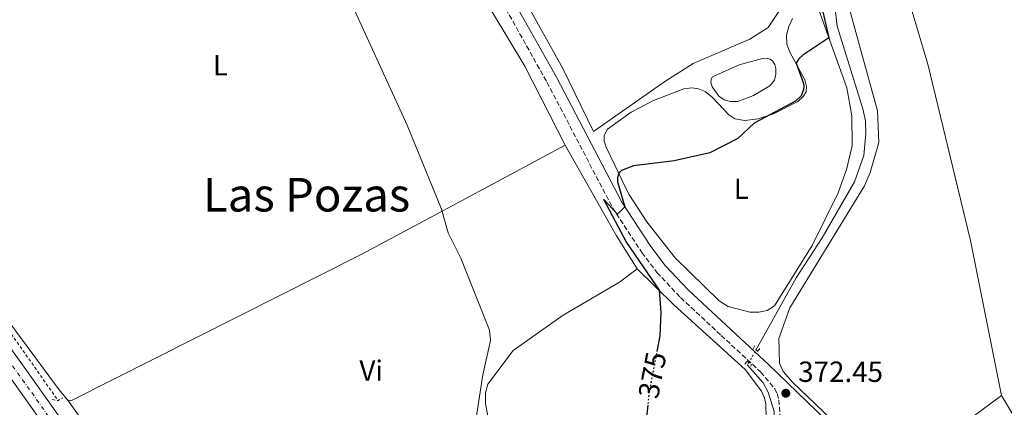
# Model space of a CAD drawing. Units: metres. Extents: x 611303 to 614765, y 4701563 to 4703929.
# Drawn here: x 611789 to 612128, y 4702652 to 4702785 of the extents above; entities that cross this region are included whole.
import ezdxf
from ezdxf.enums import TextEntityAlignment as Align

# ---------------------------------------------------------------- set-up
doc = ezdxf.new("R2010")
doc.units = ezdxf.units.M
doc.header["$MEASUREMENT"] = 0
for name, pattern in [('DGN Style 2', [1.7399219301090239, 1.043953158065414, -0.6959687720436097]), ('DGN Style 3', [2.435890702152634, 1.739921930109024, -0.6959687720436097]), ('DGN Style 4', [2.7856150101045474, 1.391937544087219, -0.6959687720436097, 0.001739921930109024, -0.6959687720436097]), ('DGN Style 5', [1.217945351076317, 0.5219765790327072, -0.6959687720436097])]:
    doc.linetypes.add(name, pattern=pattern)
for name, color, linetype, lineweight in [('Acequia sin especificar', 4, 'Continuous', 0), ('Acequia sin especificar no vista', 4, 'DGN Style 5', 0), ('Balsa-alberca', 142, 'Continuous', 0), ('Camino', 7, 'DGN Style 3', 0), ('Carretera', 9, 'Continuous', 0), ('Cota de curva de nivel directora', 7, 'Continuous', 0), ('Cota de punto acotado terreno', 7, 'Continuous', 0), ('Curva de nivel directora', 30, 'Continuous', 30), ('Curva de nivel directora no vista', 30, 'DGN Style 5', 30), ('Curva de nivel intermedia', 30, 'Continuous', 0), ('Eje de carretera', 7, 'DGN Style 4', 0), ('Embalse', 142, 'Continuous', 13), ('Etiqueta de uso rústico', 92, 'Continuous', 0), ('Línea blanca (vial)', 7, 'Continuous', 13), ('Línea de cambio de uso (parcela vista)', 92, 'Continuous', 0), ('Línea de cuneta (fondo)', 4, 'DGN Style 2', 0), ('Margen derecho', 7, 'Continuous', 0), ('Pontón-alcantarilla (pasos de agua)', 1, 'DGN Style 2', 0), ('Punto acotado terreno (símbolo)', 7, 'Continuous', 0), ('Texto de Área (paraje) menor', 7, 'Continuous', 0)]:
    doc.layers.add(name, color=color, linetype=linetype, lineweight=lineweight)
doc.styles.add('Style-Arial', font='arial.ttf')

# ---------------------------------------------------------------- blocks, each defined once
blk = doc.blocks.new('5PATER')
at = {"layer": 'Embalse', "linetype": 'Continuous', "lineweight": 0}
h = blk.add_hatch(color=51, dxfattribs=at)
edge = h.paths.add_edge_path()
edge.add_ellipse((0, 0), major_axis=(-0.1095731443231308, -0.1110710700762829), ratio=0.9994222409660317, start_angle=0, end_angle=360)

msp = doc.modelspace()

# ---------------------------------------------------------------- linework, layer by layer
at = {"layer": 'Acequia sin especificar', "color": 4, "linetype": 'Continuous', "lineweight": 0}
for points in [[(612067.8300000001, 4702804.300000001, 372.3300000000018), (612070.3099999996, 4702782.58, 372.3300000000018), (612079.1299999999, 4702754.17, 372.3999999999942), (612080.04, 4702750.08, 372.3999999999942), (612080.1900000004, 4702745.67, 372.3600000000006), (612079.5300000003, 4702738.07, 372.3300000000018), (612076.3099999996, 4702729.060000001, 372.2899999999936), (612065.2100000001, 4702709.82, 372.1499999999942), (612056.1799999997, 4702696.130000001, 372.1100000000006), (612042.3799999999, 4702671.32, 372.2899999999936)], [(612039.9699999997, 4702666.99, 372.320000000007), (612039.4500000002, 4702666.060000001, 372.3300000000018), (612044.9199999999, 4702660.07, 372.2899999999936), (612046.5700000003, 4702656.890000001, 372.2899999999936), (612048.6100000005, 4702650.210000001, 372.25), (612048.8300000001, 4702646.300000001, 372.25), (612048.4500000002, 4702627.17, 372.1100000000006), (612045.7400000002, 4702585.84, 372), (612039.0700000003, 4702516.369999999, 371.820000000007), (612039.8300000001, 4702505.930000001, 371.6699999999983), (612042.6299999999, 4702485.26, 371.6300000000047), (612048.5, 4702454.77, 371.3099999999977), (612050.9699999997, 4702421, 371.2700000000041)]]:
    msp.add_polyline3d(points, dxfattribs=at)
at = {"layer": 'Acequia sin especificar no vista', "color": 4, "linetype": 'DGN Style 5', "lineweight": 0, "extrusion": (0.002944116756726508, 0.005289637160006997, 0.999981675789731), "elevation": 27049.63237043568, "flags": 128}
msp.add_lwpolyline([(612036.2212239339, 4702589.697563884), (612038.6313018138, 4702594.027624462)], dxfattribs=at)
at = {"layer": 'Balsa-alberca', "color": 142, "linetype": 'Continuous', "lineweight": 0, "elevation": 375.8000000000029, "flags": 128}
msp.add_lwpolyline([(612030.7999999998, 4702766.66), (612036.6100000005, 4702769.279999999), (612044.6399999997, 4702771.470000001), (612045.9900000002, 4702771.51), (612047.1900000004, 4702771.25), (612048.1100000005, 4702770.59), (612048.8700000001, 4702769.350000001), (612049.2400000002, 4702767.960000001), (612049.2000000002, 4702766.100000001), (612048.7599999999, 4702764.02), (612047.1200000001, 4702762.01), (612041.5700000003, 4702758.730000001), (612036.1299999999, 4702756.689999999), (612033.6100000005, 4702756.720000001), (612031.4900000002, 4702757.24), (612029.6699999999, 4702758.480000001), (612027.29, 4702761.689999999), (612026.9299999997, 4702763.26), (612027.04, 4702764.359999999), (612027.4800000006, 4702765.16), (612030.7999999998, 4702766.66)], close=True, dxfattribs=at)
at = {"layer": 'Balsa-alberca', "color": 142, "linetype": 'Continuous', "lineweight": 0}
msp.add_polyline3d([(612030.7999999998, 4702766.66, 375.9100000000035), (612036.6100000005, 4702769.279999999, 375.8699999999953), (612044.6399999997, 4702771.470000001, 375.8000000000029), (612045.9900000002, 4702771.51, 375.8000000000029), (612047.1900000004, 4702771.25, 375.8000000000029), (612048.1100000005, 4702770.59, 375.8000000000029), (612048.8700000001, 4702769.350000001, 375.8000000000029), (612049.2400000002, 4702767.960000001, 375.8000000000029), (612049.2000000002, 4702766.100000001, 375.8000000000029), (612048.7599999999, 4702764.02, 375.8000000000029), (612047.1200000001, 4702762.01, 375.8000000000029), (612041.5700000003, 4702758.730000001, 375.8000000000029), (612036.1299999999, 4702756.689999999, 375.8000000000029), (612033.6100000005, 4702756.720000001, 375.8000000000029), (612031.4900000002, 4702757.24, 375.8000000000029), (612029.6699999999, 4702758.480000001, 375.8000000000029), (612027.29, 4702761.689999999, 375.8000000000029), (612026.9299999997, 4702763.26, 375.8000000000029), (612027.04, 4702764.359999999, 375.8000000000029), (612027.4800000006, 4702765.16, 375.8000000000029), (612030.7999999998, 4702766.66, 375.9100000000035)], dxfattribs=at)
at = {"layer": 'Camino', "color": 7, "linetype": 'DGN Style 3', "lineweight": 0}
msp.add_polyline3d([(611953.9699999981, 4702792.77, 377.1399999999995), (611970.5399999997, 4702763.300000001, 376.179999999993), (611993.0900000005, 4702720.180000001, 375.050000000003), (612003.1599999999, 4702704.779999999, 374.5500000000029), (612008.3700000001, 4702697.950000001, 374.300000000003), (612016.4799999994, 4702689.310000002, 373.8600000000007), (612030.4600000004, 4702676.340000002, 373.2500000000001), (612044.0199999991, 4702663.770000001, 372.6699999999984), (612048.78, 4702658.150000001, 372.449999999997), (612049.6799999987, 4702656.360000002, 372.4400000000024), (612050.2899999988, 4702654.230000001, 372.4400000000024), (612050.7600000004, 4702648.100000001, 372.2599999999947), (612047.2499999988, 4702587.670000002, 372.300000000003), (612047.2100000009, 4702586.800000003, 372.300000000003), (612047.3200000004, 4702586.25, 372.300000000003), (612047.9400000018, 4702585.590000001, 372.1900000000023)], dxfattribs=at)
at = {"layer": 'Carretera', "color": 9, "linetype": 'Continuous', "lineweight": 0}
for points in [[(611693.9099999998, 4702802.51, 383.2200000000012), (611716.9699999979, 4702769.349999999, 382.8899999999995), (611739.3999999979, 4702737.699999998, 382.5899999999965), (611761.0300000021, 4702707.13, 382.3800000000047), (611778.1700000016, 4702682.970000001, 382.0500000000029), (611795.0500000018, 4702659.440000001, 381.9700000000012), (611869.4600000008, 4702554.519999999, 379.7799999999988), (611873.0199999993, 4702549.61, 379.6900000000023), (611876.4500000002, 4702544.859999998, 379.6499999999942), (611936.199999999, 4702462.319999999, 378.570000000007), (612015.969999998, 4702353.88, 377)], [(612011.2199999982, 4702350.259999999, 377), (611931.3799999999, 4702458.800000002, 378.570000000007), (611864.6000000016, 4702551.040000001, 379.7799999999988), (611806.5899999996, 4702632.819999999, 381.4900000000052), (611790.1799999991, 4702655.949999999, 381.9700000000012), (611773.3000000011, 4702679.49, 382.0500000000029), (611756.1499999983, 4702703.67, 382.3800000000047), (611734.5100000018, 4702734.240000002, 382.5899999999965), (611712.0700000006, 4702765.899999999, 382.8899999999995), (611688.9800000011, 4702799.099999999, 383.2200000000012)]]:
    msp.add_polyline3d(points, dxfattribs=at)
at = {"layer": 'Curva de nivel directora', "color": 30, "linetype": 'Continuous', "lineweight": 30, "elevation": 375, "flags": 128}
for points in [[(612063.0800000007, 4702797.58), (612067.4900000007, 4702778.560000001), (612058.5099999999, 4702772.61), (612057.1100000005, 4702771.340000001), (612056.1899999996, 4702769.859999999), (612058.769999999, 4702762.800000001), (612058.8600000006, 4702761.810000001), (612058.7499999988, 4702760.800000002), (612058.0000000001, 4702758.630000002), (612055.9999999995, 4702756.77), (612041.7500000005, 4702749.220000002), (612036.2000000004, 4702743.970000001), (612026.5600000002, 4702739.080000001), (612014.2599999999, 4702736.289999999), (612000.3100000002, 4702734.600000001), (611996.1799999995, 4702733.020000001), (611995.4599999997, 4702732.33), (611994.9900000005, 4702731.440000001), (611994.749999999, 4702730.460000002), (611994.7800000003, 4702729.060000001), (611997.3099999982, 4702720.510000001), (611994.749999999, 4702717.960000004), (611989.9700000001, 4702723.11), (611997.8800000004, 4702708.26), (612009.0899999999, 4702691.82), (612009.709999999, 4702684.250000002), (612009.3699999994, 4702676.189999999), (612008.4299999983, 4702671.33)], [(612005.1799999983, 4702652.390000002), (612001.7999999986, 4702621.36), (611999.6999999998, 4702612.620000001), (611995.8799999999, 4702602.37), (611993.7399999986, 4702592.910000001), (611993.6200000001, 4702571.790000001), (611977.9499999993, 4702523.28), (611968.9199999992, 4702504.130000002), (611967.8899999987, 4702496.320000002), (611970.0599999991, 4702483.040000001), (611976.8499999996, 4702455.480000001), (611989.1599999988, 4702426.630000002)]]:
    msp.add_lwpolyline(points, dxfattribs=at)
at = {"layer": 'Curva de nivel directora no vista', "color": 30, "linetype": 'DGN Style 5', "lineweight": 30, "elevation": 375, "flags": 128}
msp.add_lwpolyline([(612008.4299999983, 4702671.33), (612005.7100000002, 4702657.279999999), (612005.1799999983, 4702652.390000002)], dxfattribs=at)
at = {"layer": 'Curva de nivel intermedia', "color": 30, "linetype": 'Continuous', "lineweight": 0, "elevation": 380.0000000000001, "flags": 128}
msp.add_lwpolyline([(611901.8200000012, 4702793.599999999), (611922.4299999997, 4702748.569999999), (611934.2699999994, 4702719.710000001), (611936.5600000005, 4702711.59), (611940.9700000006, 4702702.849999999), (611950.7899999997, 4702678.099999998), (611951.0700000012, 4702674.58), (611948.5099999999, 4702662.760000001), (611945.5500000004, 4702643.439999999)], dxfattribs=at)
at = {"layer": 'Eje de carretera', "color": 7, "linetype": 'DGN Style 4', "lineweight": 0}
msp.add_polyline3d([(612013.6000000006, 4702352.07, 377), (611933.7899999989, 4702460.560000001, 378.570000000007), (611867.0300000008, 4702552.78, 379.7799999999988), (611805.2999999995, 4702639.813612749, 381.5981000000029), (611800.8200000002, 4702646.130000001, 381.7299999999959), (611792.6200000015, 4702657.7, 381.9700000000012), (611775.7300000002, 4702681.230000002, 382.050000000003), (611758.5899999987, 4702705.400000001, 382.3800000000048), (611736.9499999998, 4702735.970000002, 382.5899999999967), (611714.5199999998, 4702767.630000001, 382.8899999999995), (611691.4499999983, 4702800.810000001, 383.2200000000014)], dxfattribs=at)
at = {"layer": 'Línea blanca (vial)', "color": 7, "linetype": 'Continuous', "lineweight": 13}
for points in [[(611873.0199999987, 4702549.610000002, 379.7100000000065), (611869.4600000003, 4702554.52, 379.7799999999988), (611805.2999999995, 4702644.987238278, 381.6683000000049), (611795.0500000013, 4702659.440000001, 381.9700000000012), (611778.1700000011, 4702682.970000001, 382.050000000003), (611761.0300000017, 4702707.130000001, 382.3800000000048), (611739.3999999973, 4702737.699999999, 382.5899999999967), (611716.9699999974, 4702769.350000001, 382.8899999999995), (611693.9099999992, 4702802.510000001, 383.2200000000014), (611678.5500000013, 4702824.810000001, 383.2899999999938), (611662.0199999999, 4702848.360000002, 383.5099999999948), (611645.7899999982, 4702871.800000001, 383.4700000000012), (611632.8099999983, 4702890.550000002, 383.5899999999966)], [(612242.1499999977, 4702126.92, 374.8200000000071), (612228.2199999981, 4702137.439999999, 374.9199999999982), (612213.9200000018, 4702149.350000001, 374.9900000000052), (612179.8999999979, 4702180.07, 374.9199999999982), (612110.1600000003, 4702245.77, 374.9900000000052), (612055.0799999987, 4702298.400000001, 375.9400000000024), (612044.3200000008, 4702309.800000001, 376.1199999999954), (612031.3999999971, 4702324.630000001, 376.5599999999977), (612011.2199999979, 4702350.26, 377), (611931.3799999993, 4702458.800000003, 378.570000000007), (611864.600000001, 4702551.040000002, 379.7799999999988), (611806.5899999992, 4702632.82, 381.4900000000054), (611805.2999999995, 4702634.638263254, 381.5277000000061), (611790.1799999984, 4702655.949999999, 381.9700000000012), (611773.3000000007, 4702679.49, 382.050000000003), (611756.1499999978, 4702703.670000001, 382.3800000000048), (611734.5100000014, 4702734.240000002, 382.5899999999967), (611712.0700000002, 4702765.9, 382.8899999999995), (611688.9800000007, 4702799.100000001, 383.2200000000014), (611673.6299999994, 4702821.390000002, 383.2899999999938), (611666.8099999976, 4702831.109999999, 383.3800000000048)]]:
    msp.add_polyline3d(points, dxfattribs=at)
at = {"layer": 'Línea de cambio de uso (parcela vista)', "color": 92, "linetype": 'Continuous', "lineweight": 0, "extrusion": (0.1100612864830976, 0.03069247203385645, 0.9934507966568534), "elevation": 212068.4387793397, "flags": 128}
msp.add_lwpolyline([(4365513.072862986, -1840548.085298769), (4365478.344310247, -1840556.749692847), (4365465.556694468, -1840560.600534659)], dxfattribs=at)
at = {"layer": 'Línea de cambio de uso (parcela vista)', "color": 92, "linetype": 'Continuous', "lineweight": 0, "extrusion": (0.0005200530010479946, 0.0003856384424781027, 0.999999790413912), "elevation": 2502.763135718688, "flags": 128}
msp.add_lwpolyline([(612126.5743358877, 4702655.05452073), (612089.3543253196, 4702627.454518678)], dxfattribs=at)
at = {"layer": 'Línea de cambio de uso (parcela vista)', "color": 92, "linetype": 'Continuous', "lineweight": 0, "extrusion": (-0.004987766018758743, 0.008352378580161022, 0.9999526788614529), "elevation": 36596.09743497067, "flags": 128}
msp.add_lwpolyline([(612121.0852606734, 4702514.037328619), (612131.6261271455, 4702496.386712934)], dxfattribs=at)
at = {"layer": 'Línea de cambio de uso (parcela vista)', "color": 92, "linetype": 'Continuous', "lineweight": 0}
for points in [[(611976.79, 4702741.640000001, 377.1900000000023), (611962.8899999997, 4702768.779999999, 377.5500000000029), (611940.7100000001, 4702805.730000001, 378.7200000000012), (611900.5300000003, 4702866.789999999, 379.9600000000065), (611895.3799999999, 4702874.16, 380.0500000000029)], [(612073.7300000006, 4702856.41, 371.4499999999971), (612079.79, 4702841.15, 371.3399999999965), (612084.9699999997, 4702825.050000001, 371.2700000000041), (612101.5199999996, 4702769.51, 371.0500000000029), (612116.1799999997, 4702708.9, 370.8699999999953), (612126.8499999996, 4702655.67, 370.8999999999942)], [(611963.1900000004, 4702791, 377.4799999999959), (611976.04, 4702767.949999999, 376.2700000000041), (611986.54, 4702746.41, 375.6499999999942), (612011.0099999999, 4702763.49, 376.3099999999977), (612020.8300000001, 4702769.730000001, 377.1100000000006), (612040.3300000001, 4702778.039999999, 377.8099999999977), (612046.6500000004, 4702782.060000001, 377.8800000000047), (612050.5199999996, 4702787.970000001, 377.9499999999971)], [(612062.4600000001, 4702792.680000001, 375.5399999999936), (612073.6200000001, 4702761.350000001, 374.3399999999965), (612075.4100000003, 4702751.74, 373.8999999999942), (612075.5099999999, 4702741.560000001, 373.570000000007), (612073.6100000005, 4702733.600000001, 373.570000000007), (612070.6200000001, 4702725.310000001, 373.3899999999995), (612061.7400000002, 4702707.210000001, 373.1000000000058), (612048.8099999996, 4702686.480000001, 372.8800000000047), (612046.2100000001, 4702684.939999999, 373.0599999999977), (612043.4000000004, 4702684.32, 372.9900000000052), (612040.2599999999, 4702684.289999999, 372.8800000000047)], [(612089.6299999999, 4702628.07, 370.929999999993), (612083.7300000006, 4702632.83, 370.8999999999942), (612055.04, 4702660.109999999, 371.6000000000058), (612051.79, 4702663.91, 371.6699999999983), (612050.4800000006, 4702666.83, 371.6699999999983), (612050.2699999996, 4702675.300000001, 371.7799999999988), (612054.0999999996, 4702685.779999999, 371.7400000000052), (612079.7100000001, 4702727.720000001, 371.3399999999965), (612081.6799999997, 4702732.24, 371.1600000000035), (612084.6799999997, 4702742.539999999, 371.1199999999953), (612084.2100000001, 4702753.42, 371.0099999999948), (612074.6200000001, 4702788.32, 371.2299999999959)], [(612040.2599999999, 4702684.289999999, 372.8800000000047), (612032.8499999996, 4702686.230000001, 373.1000000000058), (612029.7100000001, 4702688.24, 373.2100000000065), (612014.5999999996, 4702703.029999999, 373.75), (612004.8600000005, 4702715.369999999, 374.0099999999948), (611998.7300000006, 4702724.789999999, 374.4799999999959), (611996.3600000005, 4702729.58, 374.7400000000052), (611990.8499999996, 4702740.930000001, 375.320000000007), (611990.1900000004, 4702743.01, 375.429999999993), (611990.1900000004, 4702744.99, 375.4700000000012), (611991.4000000004, 4702747.210000001, 375.5399999999936), (611999.5099999999, 4702753.050000001, 375.6199999999953), (612007.1399999997, 4702756.949999999, 375.8000000000029), (612017.5499999998, 4702760.970000001, 375.9400000000023), (612020.3600000005, 4702761.4, 375.9400000000023), (612022.6600000003, 4702761.039999999, 375.8300000000018), (612024.9900000002, 4702760.09, 375.8300000000018), (612027.5099999999, 4702758, 375.8000000000029), (612033.1299999999, 4702752.050000001, 375.4700000000012), (612035.1799999997, 4702750.66, 375.3600000000006), (612038.5300000003, 4702750.189999999, 375.320000000007), (612043.2100000001, 4702750.66, 375.1399999999995), (612048.3899999997, 4702752.41, 374.8800000000047), (612056.79, 4702756.720000001, 374.6999999999971), (612058.6500000004, 4702758.359999999, 374.6999999999971), (612059.6799999997, 4702760.039999999, 374.7400000000052), (612059.8200000003, 4702761.859999999, 374.7400000000052), (612059.1699999999, 4702764.130000001, 374.7400000000052), (612054.0999999996, 4702773.550000001, 375.179999999993), (612053.04, 4702776.359999999, 375.3999999999942), (612052.8600000005, 4702779.5, 375.4700000000012), (612053.6600000003, 4702782.380000001, 375.5099999999948), (612055.0099999999, 4702785.16, 375.6499999999942)], [(611715.3099999996, 4702778.710000001, 382.8999999999942), (611721.6500000004, 4702769.51, 382.6600000000035), (611787.9000000004, 4702677.75, 381.7899999999936), (611803.1200000001, 4702657.15, 381.5299999999988), (611805.75, 4702654.050000001, 381.4900000000052)], [(611805.75, 4702654.050000001, 381.4900000000052), (611806.8399999999, 4702653.869999999, 381.5299999999988), (611906.6100000005, 4702704.07, 381.1699999999983), (611933.2599999999, 4702718.369999999, 380.3600000000006), (611976.79, 4702741.640000001, 377.1900000000023)], [(612001.5300000003, 4702699.210000001, 375.7599999999948), (611995.5, 4702694.65, 376.0500000000029), (611976.1100000005, 4702683.300000001, 377.5200000000041), (611958.9500000002, 4702671.15, 379.3399999999965), (611950.25, 4702659.550000001, 379.6300000000047), (611949.4500000002, 4702656.66, 379.6699999999983), (611949.4100000003, 4702652.939999999, 379.6000000000058), (611951, 4702644.380000001, 379.3699999999953)], [(612001.5300000003, 4702699.210000001, 375.7599999999948), (612014.1900000004, 4702686.83, 374.4799999999959), (612038.7199999997, 4702664.619999999, 373.3500000000058), (612044.2599999999, 4702657.17, 373.3500000000058), (612045.2100000001, 4702655.09, 373.320000000007), (612045.7599999999, 4702652.9, 373.320000000007), (612046.2999999998, 4702631.76, 373.1300000000047), (612045.1600000003, 4702601.350000001, 372.9900000000052), (612043.8399999999, 4702589.800000001, 372.9600000000065)], [(611951, 4702644.380000001, 379.3699999999953), (611955.1299999999, 4702622.09, 378.7899999999936), (611954.29, 4702615.550000001, 378.7899999999936), (611936.7599999999, 4702600.630000001, 380.0299999999988), (611924.4500000002, 4702590.59, 380.1399999999995), (611909.4400000004, 4702579.83, 380.5099999999948), (611882.6699999999, 4702558.810000001, 379.4499999999971), (611880.3700000001, 4702558, 379.4900000000052), (611878.3300000001, 4702558.039999999, 379.4499999999971), (611873.5099999999, 4702559.430000001, 379.4499999999971), (611871.54, 4702561.180000001, 379.4100000000035), (611805.75, 4702654.050000001, 381.4900000000052)]]:
    msp.add_polyline3d(points, dxfattribs=at)
at = {"layer": 'Línea de cuneta (fondo)', "color": 4, "linetype": 'DGN Style 2', "lineweight": 0}
msp.add_polyline3d([(611635.6399999997, 4702891.9, 383.1199999999953), (611673.3899999997, 4702836.430000001, 382.6100000000006), (611730.9400000004, 4702754.32, 382.1699999999983), (611786.3300000001, 4702676.82, 381.25), (611802.4500000002, 4702653.939999999, 380.8300000000018)], dxfattribs=at)
at = {"layer": 'Margen derecho', "color": 7, "linetype": 'Continuous', "lineweight": 0}
msp.add_polyline3d([(611447.7399999975, 4703411.000000001, 386.2200000000012), (611506.4099999989, 4703338.810000001, 385.679999999993), (611538.5899999987, 4703302.51, 384.7899999999936), (611573.3799999993, 4703264.76, 383.1499999999944), (611621.6000000011, 4703207.500000001, 381.4400000000024), (611658.6200000001, 4703163.49, 381.0899999999966), (611724.510000001, 4703085.260000001, 382.8200000000071), (611761.8399999986, 4703040.850000001, 382.8399999999966), (611779.690000001, 4703019.630000002, 382.8500000000058), (611805.2999999995, 4702989.254642964, 382.5084999999963), (611813.44, 4702979.600000001, 382.3999999999943), (611884.7100000011, 4702899.290000002, 380.3300000000017), (611894.4099999995, 4702887.220000002, 379.9199999999984), (611957.1299999986, 4702794.730000002, 377.1399999999995), (611973.8099999975, 4702765.070000002, 376.179999999993), (611996.3000000002, 4702722.060000001, 375.050000000003), (612006.1999999997, 4702706.920000001, 374.5500000000029), (612011.2100000011, 4702700.36, 374.300000000003), (612019.1000000013, 4702691.940000001, 373.8600000000007), (612046.7100000002, 4702666.340000001, 372.6699999999984), (612089.6599999992, 4702624.880000001, 371.6399999999995), (612123.7100000001, 4702596.710000001, 370.8800000000048), (612138.4200000019, 4702583.109999999, 370.7200000000011)], dxfattribs=at)
at = {"layer": 'Pontón-alcantarilla (pasos de agua)', "color": 1, "linetype": 'DGN Style 2', "lineweight": 0, "extrusion": (0.05535936597982564, 0.2067034746195212, 0.9768362268970826), "elevation": 1006296.666325863, "flags": 128}
msp.add_lwpolyline([(625616.9134773439, -4591865.399763619), (625614.8401325522, -4591865.586689739), (625613.5693477597, -4591866.941904119)], dxfattribs=at)
at = {"layer": 'Pontón-alcantarilla (pasos de agua)', "color": 1, "linetype": 'DGN Style 2', "lineweight": 0}
for points in [[(612043.7100000001, 4702671.859999999, 372.9199999999983), (612043.0499999998, 4702670.84, 372.9900000000052), (612041.5199999996, 4702671.939999999, 373.0299999999988), (612042.2100000001, 4702673.180000001, 373.0299999999988)], [(612038.5899999999, 4702666.42, 373.0299999999988), (612039.3200000003, 4702667.480000001, 372.8800000000047), (612040.7800000003, 4702666.390000001, 372.8800000000047), (612040.6699999999, 4702665.619999999, 372.8399999999965)]]:
    msp.add_polyline3d(points, dxfattribs=at)

# ---------------------------------------------------------------- block references
at = {"layer": 'Punto acotado terreno (símbolo)', "color": 7, "linetype": 'Continuous', "lineweight": 0, "xscale": 10, "yscale": 10, "zscale": 10}
msp.add_blockref('5PATER', (612052.6799999981, 4702656.480000001, 372.4499999999975), dxfattribs=at)

# ---------------------------------------------------------------- texts
at = {"layer": 'Cota de curva de nivel directora', "color": 7, "linetype": 'Continuous', "lineweight": 0, "style": 'Style-Arial'}
msp.add_text('375', height=7.000000000000002, rotation=79.02606000000002, dxfattribs=at).set_placement((612006.761346176, 4702662.698927085, 375), align=Align.MIDDLE_CENTER)
at = {"layer": 'Cota de punto acotado terreno', "color": 7, "linetype": 'Continuous', "lineweight": 0, "style": 'Style-Arial'}
msp.add_text('372.45', height=7.000000000000002, dxfattribs=at).set_placement((612056.9400000012, 4702660.359999999, 372.4499999999971))
at = {"layer": 'Etiqueta de uso rústico', "color": 92, "linetype": 'Continuous', "lineweight": 0, "style": 'Style-Arial'}
for s, p in [('L', (611858.251420378, 4702769.12001, 380.6900000000023)), ('L', (612037.3714203808, 4702726.710010001, 374.3300000000018)), ('Vi', (611910.0989322197, 4702664.240010001, 380.9600000000065))]:
    msp.add_text(s, height=7.000000000000002, dxfattribs=at).set_placement(p, align=Align.MIDDLE_CENTER)
at = {"layer": 'Texto de Área (paraje) menor', "color": 7, "linetype": 'Continuous', "lineweight": 0, "style": 'Style-Arial'}
msp.add_text('Las Pozas', height=11.5, dxfattribs=at).set_placement((611887.8692123897, 4702724.63001, 381.1600000000035), align=Align.MIDDLE_CENTER)

doc.saveas('drawing.dxf')
